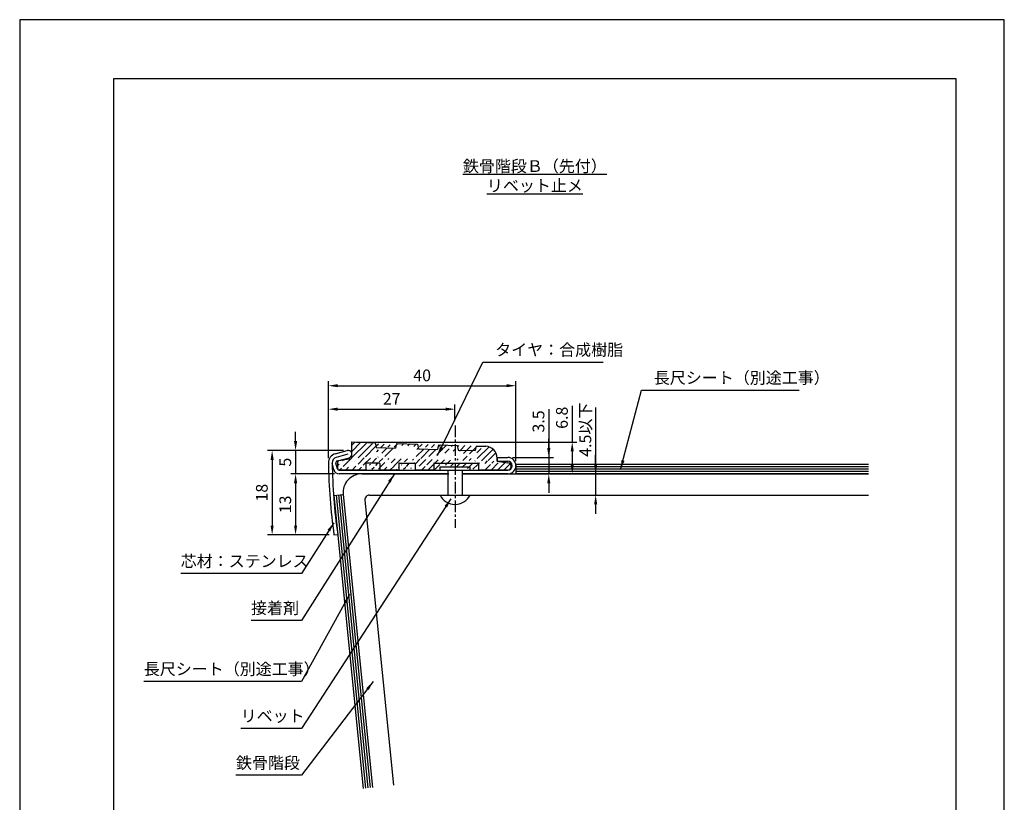
# Model space of a CAD drawing. Extents: x 0 to 210, y 0 to 297.
# Drawn here: x 0 to 210, y 130 to 297 of the extents above; entities that cross this region are included whole.
import ezdxf

# ---------------------------------------------------------------- set-up
doc = ezdxf.new("R2010")
doc.units = 0
doc.header["$LTSCALE"] = 0.4
doc.linetypes.add('CENTER1', pattern=[10, 6.25, -1.25, 1.25, -1.25])
doc.layers.get('DEFPOINTS').update_dxf_attribs({"linetype": 'CONTINUOUS'})
for name, color, linetype in [('BIS', 7, 'CONTINUOUS'), ('CENTER', 6, 'CENTER1'), ('DIMS', 1, 'CONTINUOUS'), ('GENKYO', 3, 'CONTINUOUS'), ('HATCH', 9, 'CONTINUOUS'), ('HATCH2', 9, 'CONTINUOUS'), ('MODEL', 7, 'CONTINUOUS'), ('SHITAJI', 3, 'CONTINUOUS'), ('TEXT', 7, 'CONTINUOUS'), ('TITLE', 7, 'CONTINUOUS')]:
    doc.layers.add(name, color=color, linetype=linetype)
doc.styles.add('DIMS', font='romans.shx', dxfattribs={"width": 0.75, "bigfont": 'bigfont.shx'})
doc.styles.get("Standard").update_dxf_attribs({"font": 'romans.shx', "bigfont": 'bigfont.shx'})
doc.dimstyles.new('DIMS', dxfattribs={"dimscale": 0, "dimtxt": 2.5, "dimasz": 2, "dimexe": 1.25, "dimexo": 0.625, "dimtad": 1, "dimtxsty": 'DIMS', "dimcen": 0, "dimclrt": 7, "dimazin": 3, "dimtfac": 1, "dimtmove": 0, "dimatfit": 3})
doc.dimstyles.new('DIMS1', dxfattribs={"dimtxt": 2.5, "dimasz": 2, "dimexe": 1, "dimexo": 1, "dimtad": 1, "dimtxsty": 'DIMS', "dimcen": 0, "dimclrt": 7, "dimazin": 3, "dimtfac": 1, "dimtix": 1, "dimtmove": 0, "dimatfit": 3})

# ---------------------------------------------------------------- blocks, each defined once
blk = doc.blocks.new('*D17')
at = {"layer": 'DEFPOINTS', "color": 0}
for p in [(70.03, 205.18), (53.84, 187.18), (67.03, 187.18)]:
    blk.add_point(p, dxfattribs=at)
at = {"layer": 'DIMS', "color": 0}
for p, q in [((69.03, 205.18), (52.84, 205.18)), ((53.84, 203.18), (53.84, 189.18)), ((66.03, 187.18), (52.84, 187.18))]:
    blk.add_line(p, q, dxfattribs=at)
for points in [[(53.51, 203.18), (54.18, 203.18), (53.84, 205.18)], [(53.51, 189.18), (54.18, 189.18), (53.84, 187.18)]]:
    blk.add_solid(points, dxfattribs=at)
at = {"layer": 'DIMS', "color": 7, "insert": (51.97, 196.18), "char_height": 2.5, "attachment_point": 5, "rotation": 90, "style": 'DIMS'}
blk.add_mtext('18', dxfattribs=at)
blk = doc.blocks.new('*D18')
at = {"layer": 'DEFPOINTS', "color": 0}
for p in [(68.14, 200.18), (58.84, 187.18), (67.03, 187.18)]:
    blk.add_point(p, dxfattribs=at)
at = {"layer": 'DIMS', "color": 0}
for p, q in [((67.14, 200.18), (57.84, 200.18)), ((58.84, 198.18), (58.84, 189.18)), ((66.03, 187.18), (57.84, 187.18))]:
    blk.add_line(p, q, dxfattribs=at)
for points in [[(58.51, 198.18), (59.18, 198.18), (58.84, 200.18)], [(58.51, 189.18), (59.18, 189.18), (58.84, 187.18)]]:
    blk.add_solid(points, dxfattribs=at)
at = {"layer": 'DIMS', "color": 7, "insert": (56.97, 193.68), "char_height": 2.5, "attachment_point": 5, "rotation": 90, "style": 'DIMS'}
blk.add_mtext('13', dxfattribs=at)
blk = doc.blocks.new('*D19')
at = {"layer": 'DEFPOINTS', "color": 0}
for p in [(70.03, 205.18), (58.84, 200.18), (68.14, 200.18)]:
    blk.add_point(p, dxfattribs=at)
at = {"layer": 'DIMS', "color": 0}
for p, q in [((58.84, 207.18), (58.84, 209.18)), ((69.03, 205.18), (57.84, 205.18)), ((58.84, 205.18), (58.84, 200.18)), ((67.14, 200.18), (57.84, 200.18)), ((58.84, 198.18), (58.84, 196.18))]:
    blk.add_line(p, q, dxfattribs=at)
for points in [[(58.51, 207.18), (59.18, 207.18), (58.84, 205.18)], [(58.51, 198.18), (59.18, 198.18), (58.84, 200.18)]]:
    blk.add_solid(points, dxfattribs=at)
at = {"layer": 'DIMS', "color": 7, "insert": (56.97, 202.68), "char_height": 2.5, "attachment_point": 5, "rotation": 90, "style": 'DIMS'}
blk.add_mtext('5', dxfattribs=at)
blk = doc.blocks.new('*D20')
at = {"layer": 'DEFPOINTS', "color": 0}
for p in [(70.83, 206.98), (104.09, 200.18), (117.84, 200.18)]:
    blk.add_point(p, dxfattribs=at)
at = {"layer": 'DIMS', "color": 0}
for p, q in [((117.84, 214.7), (117.84, 206.98)), ((71.83, 206.98), (118.84, 206.98)), ((117.84, 204.98), (117.84, 202.18)), ((105.09, 200.18), (118.84, 200.18))]:
    blk.add_line(p, q, dxfattribs=at)
for points in [[(117.51, 204.98), (118.18, 204.98), (117.84, 206.98)], [(117.51, 202.18), (118.18, 202.18), (117.84, 200.18)]]:
    blk.add_solid(points, dxfattribs=at)
at = {"layer": 'DIMS', "color": 7, "insert": (115.97, 212.15), "char_height": 2.5, "attachment_point": 5, "rotation": 90, "style": 'DIMS'}
blk.add_mtext('6.8', dxfattribs=at)
blk = doc.blocks.new('*D21')
at = {"layer": 'DEFPOINTS', "color": 0}
for p in [(104.09, 203.68), (104.09, 200.18), (112.84, 200.18)]:
    blk.add_point(p, dxfattribs=at)
at = {"layer": 'DIMS', "color": 0}
for p, q in [((112.84, 213.95), (112.84, 203.68)), ((112.84, 205.68), (112.84, 207.68)), ((105.09, 203.68), (113.84, 203.68)), ((112.84, 203.68), (112.84, 200.18)), ((112.84, 203.68), (112.84, 200.18)), ((105.09, 200.18), (113.84, 200.18)), ((112.84, 198.18), (112.84, 196.18))]:
    blk.add_line(p, q, dxfattribs=at)
for points in [[(112.51, 205.68), (113.18, 205.68), (112.84, 203.68)], [(112.51, 198.18), (113.18, 198.18), (112.84, 200.18)]]:
    blk.add_solid(points, dxfattribs=at)
at = {"layer": 'DIMS', "color": 7, "insert": (110.97, 211.36), "char_height": 2.5, "attachment_point": 5, "rotation": 90, "style": 'DIMS'}
blk.add_mtext('3.5', dxfattribs=at)
blk = doc.blocks.new('*D22')
at = {"layer": 'DEFPOINTS', "color": 0}
for p in [(105.84, 200.18), (109.09, 195.68), (122.84, 195.68)]:
    blk.add_point(p, dxfattribs=at)
at = {"layer": 'DIMS', "color": 0}
for p, q in [((122.84, 214.32), (122.84, 200.18)), ((122.84, 202.18), (122.84, 204.18)), ((106.84, 200.18), (123.84, 200.18)), ((122.84, 200.18), (122.84, 195.68)), ((122.84, 200.18), (122.84, 195.68)), ((110.09, 195.68), (123.84, 195.68)), ((122.84, 193.68), (122.84, 191.68))]:
    blk.add_line(p, q, dxfattribs=at)
for points in [[(122.51, 202.18), (123.18, 202.18), (122.84, 200.18)], [(122.51, 193.68), (123.18, 193.68), (122.84, 195.68)]]:
    blk.add_solid(points, dxfattribs=at)
at = {"layer": 'DIMS', "color": 7, "insert": (120.97, 209.6), "char_height": 2.5, "attachment_point": 5, "rotation": 90, "style": 'DIMS'}
blk.add_mtext('4.5以下', dxfattribs=at)
blk = doc.blocks.new('*D23')
at = {"layer": 'DEFPOINTS', "color": 0}
for p in [(92.84, 213.98), (92.84, 210.5), (65.84, 202.55)]:
    blk.add_point(p, dxfattribs=at)
at = {"layer": 'DIMS', "color": 0}
for p, q in [((65.84, 203.55), (65.84, 214.98)), ((92.84, 211.5), (92.84, 214.98)), ((67.84, 213.98), (90.84, 213.98))]:
    blk.add_line(p, q, dxfattribs=at)
for points in [[(67.84, 214.32), (67.84, 213.65), (65.84, 213.98)], [(90.84, 214.32), (90.84, 213.65), (92.84, 213.98)]]:
    blk.add_solid(points, dxfattribs=at)
at = {"layer": 'DIMS', "color": 7, "insert": (79.34, 215.86), "char_height": 2.5, "attachment_point": 5, "style": 'DIMS'}
blk.add_mtext('27', dxfattribs=at)
blk = doc.blocks.new('*D24')
at = {"layer": 'DEFPOINTS', "color": 0}
for p in [(105.84, 218.98), (65.84, 202.55), (105.84, 201.93)]:
    blk.add_point(p, dxfattribs=at)
at = {"layer": 'DIMS', "color": 0}
for p, q in [((65.84, 203.55), (65.84, 219.98)), ((67.84, 218.98), (103.84, 218.98)), ((105.84, 202.93), (105.84, 219.98))]:
    blk.add_line(p, q, dxfattribs=at)
for points in [[(67.84, 219.32), (67.84, 218.65), (65.84, 218.98)], [(103.84, 219.32), (103.84, 218.65), (105.84, 218.98)]]:
    blk.add_solid(points, dxfattribs=at)
at = {"layer": 'DIMS', "color": 7, "insert": (85.84, 220.86), "char_height": 2.5, "attachment_point": 5, "style": 'DIMS'}
blk.add_mtext('40', dxfattribs=at)

msp = doc.modelspace()

# ---------------------------------------------------------------- hatches: boundary and pattern name
at = {"layer": 'HATCH2'}
h = msp.add_hatch(dxfattribs=at)
h.set_pattern_fill('ANSI31', color=256, scale=0.3, style=0)
h.set_pattern_definition([(45, (-297.7223, 70.793), (-0.6735192, 0.6735192), [])])
edge = h.paths.add_edge_path()
edge.add_arc((104.033, 201.784), 0.8, 270, 442.40062)
edge.add_arc((101.934, 202.972), 0.1, 180, 262.40063)
edge.add_arc((97.933, 201.084), 0.1, 180, 270)
edge.add_arc((97.733, 202.384), 0.1, 0, 90)
edge.add_arc((99.334, 203.564), 2.5, 0, 88.15239)
edge.add_arc((88.233, 201.084), 0.1, 270, 360)
edge.add_arc((88.433, 202.384), 0.1, 90, 179.99998)
edge.add_arc((80.733, 201.084), 0.1, 270, 360)
edge.add_arc((80.933, 202.384), 0.1, 90, 180)
edge.add_arc((84.433, 201.084), 0.1, 180, 270)
edge.add_arc((84.233, 202.384), 0.1, 0, 90)
edge.add_arc((73.733, 201.084), 0.1, 270, 360)
edge.add_arc((73.933, 202.384), 0.1, 90, 180)
edge.add_arc((76.933, 201.084), 0.1, 180, 270)
edge.add_arc((76.733, 202.384), 0.1, 0, 90)
edge.add_arc((68.134, 201.284), 0.3, 180, 270)
edge.add_arc((68.134, 202.73), 0.3, 99.46231, 180)
edge.add_arc((70.634, 203.654), 0.2, 279.46231, 360)
edge.add_line((101.834, 202.884), (101.834, 203.564))
edge.add_line((101.834, 202.884), (104.138, 202.577))
edge.add_line((97.833, 202.384), (97.833, 201.084))
edge.add_line((97.334, 206.129), (97.134, 205.135))
edge.add_line((97.334, 206.129), (99.415, 206.062))
edge.add_line((104.033, 200.984), (97.933, 200.984))
edge.add_line((88.333, 202.384), (88.333, 201.084))
edge.add_line((89.334, 206.388), (93.334, 206.259))
edge.add_line((89.334, 206.388), (89.134, 205.393))
edge.add_line((93.334, 206.259), (93.534, 205.252))
edge.add_line((80.933, 202.484), (84.233, 202.484))
edge.add_line((80.833, 202.384), (80.833, 201.084))
edge.add_line((84.333, 202.384), (84.333, 201.084))
edge.add_line((84.834, 206.533), (85.034, 205.526))
edge.add_line((85.034, 205.526), (89.134, 205.393))
edge.add_line((88.233, 200.984), (84.433, 200.984))
edge.add_line((88.433, 202.484), (97.733, 202.484))
edge.add_line((93.534, 205.252), (97.134, 205.135))
edge.add_line((70.834, 206.984), (75.834, 206.823))
edge.add_line((76.733, 202.484), (73.933, 202.484))
edge.add_line((73.833, 202.384), (73.833, 201.084))
edge.add_line((76.833, 202.384), (76.833, 201.084))
edge.add_line((76.034, 205.816), (80.134, 205.684))
edge.add_line((80.334, 206.678), (80.134, 205.684))
edge.add_line((67.834, 201.284), (67.834, 202.73))
edge.add_line((68.085, 203.026), (70.667, 203.456))
edge.add_line((73.733, 200.984), (68.134, 200.984))
edge.add_line((70.834, 203.654), (70.834, 206.984))
edge.add_line((75.834, 206.823), (76.034, 205.816))
edge.add_line((80.733, 200.984), (76.933, 200.984))
edge.add_line((80.334, 206.678), (84.834, 206.533))

# ---------------------------------------------------------------- linework, layer by layer
at = {"layer": 'BIS'}
for p, q in [((89.644, 200.984), (89.644, 201.684)), ((89.644, 201.684), (96.044, 201.684)), ((96.044, 200.984), (96.044, 201.684)), ((89.644, 200.984), (96.044, 200.984)), ((91.294, 200.984), (91.294, 195.684)), ((94.394, 200.984), (94.394, 195.684)), ((89.644, 195.684), (96.044, 195.684))]:
    msp.add_line(p, q, dxfattribs=at)
msp.add_arc((92.844, 197.244), 3.56, 205.98923, 334.01074, dxfattribs=at)
at = {"layer": 'CENTER'}
msp.add_line((92.844, 210.504), (92.844, 188.697), dxfattribs=at)
at = {"layer": 'DEFPOINTS', "ltscale": 20}
msp.add_lwpolyline([(0, 0), (210, 0), (210, 297), (0, 297)], close=True, dxfattribs=at)
at = {"layer": 'GENKYO'}
for p, q in [((72.967, 200.184), (91.522, 200.184)), ((94.394, 200.184), (181.01, 200.184)), ((68.987, 195.786), (75.23, 133.349)), ((74.624, 195.684), (91.294, 195.684)), ((94.394, 195.684), (181.01, 195.684)), ((73.629, 194.584), (79.708, 133.797))]:
    msp.add_line(p, q, dxfattribs=at)
for centre, radius in [((72.967, 196.184), 4), ((74.624, 194.684), 1)]:
    msp.add_arc(centre, radius, 90, 185.71059, dxfattribs=at)
at = {"layer": 'HATCH'}
for p, q in [((181.01, 201.684), (105.844, 201.684)), ((181.01, 201.184), (105.844, 201.184)), ((181.01, 200.684), (105.844, 200.684)), ((67.494, 195.636), (73.738, 133.2)), ((67.992, 195.686), (74.235, 133.25)), ((68.489, 195.736), (74.733, 133.299))]:
    msp.add_line(p, q, dxfattribs=at)
at = {"layer": 'MODEL'}
for p, q in [((70.834, 203.653), (70.834, 206.984)), ((70.834, 206.984), (75.834, 206.822)), ((75.834, 206.822), (76.034, 205.815)), ((76.034, 205.815), (80.134, 205.683)), ((80.334, 206.677), (80.134, 205.683)), ((80.334, 206.677), (84.834, 206.532)), ((84.834, 206.532), (85.034, 205.525)), ((89.334, 206.387), (89.134, 205.393)), ((89.334, 206.387), (93.334, 206.258)), ((93.334, 206.258), (93.534, 205.251)), ((97.334, 206.129), (97.134, 205.135)), ((97.334, 206.129), (99.414, 206.062)), ((67.32, 204.476), (69.824, 205.156)), ((70, 204.375), (67.53, 203.704)), ((85.034, 205.525), (89.134, 205.393)), ((93.534, 205.251), (97.134, 205.135)), ((66.982, 201.084), (66.646, 202.386)), ((67.756, 201.284), (67.457, 202.446)), ((67.739, 202.932), (70.243, 203.612)), ((67.834, 201.284), (67.834, 202.73)), ((68.084, 203.025), (70.666, 203.456)), ((73.832, 202.384), (73.832, 201.084)), ((76.732, 202.484), (73.932, 202.484)), ((76.832, 202.384), (76.832, 201.084)), ((80.832, 202.384), (80.832, 201.084)), ((80.932, 202.484), (84.232, 202.484)), ((84.332, 202.384), (84.332, 201.084)), ((88.332, 202.384), (88.332, 201.084)), ((88.432, 202.484), (97.732, 202.484)), ((97.832, 202.384), (97.832, 201.084)), ((101.834, 202.884), (101.834, 203.563)), ((101.834, 202.884), (104.138, 202.576)), ((101.844, 203.684), (104.094, 203.684)), ((101.844, 203.684), (101.844, 202.884)), ((101.844, 202.884), (104.094, 202.884)), ((73.732, 200.984), (68.134, 200.984)), ((68.144, 200.984), (91.294, 200.984)), ((91.294, 200.184), (68.144, 200.184)), ((80.732, 200.984), (76.932, 200.984)), ((88.232, 200.984), (84.432, 200.984)), ((94.394, 200.984), (104.094, 200.984)), ((94.394, 200.984), (94.646, 200.984)), ((104.094, 200.184), (94.394, 200.184)), ((104.032, 200.984), (97.932, 200.984)), ((67.034, 187.184), (67.826, 187.297))]:
    msp.add_line(p, q, dxfattribs=at)
for centre, radius, start, end in [((99.334, 203.563), 2.5, 0, 88.15239), ((67.844, 202.546), 2, 105.18132, 180.76021), ((67.844, 202.546), 1.2, 105.18132, 180.76021), ((70.034, 204.384), 0.8, 285.18134, 105.18132), ((185.834, 204.112), 120, 180.76021, 188.1096), ((185.834, 204.112), 119.2, 180.76021, 188.1096), ((67.844, 202.546), 0.4, 105.18132, 194.45193), ((68.134, 202.73), 0.3, 99.46231, 180), ((70.634, 203.653), 0.2, 279.46231, 0), ((73.932, 202.384), 0.1, 90, 180), ((76.732, 202.384), 0.1, 0, 90), ((80.932, 202.384), 0.1, 90, 180), ((84.232, 202.384), 0.1, 0, 90), ((88.432, 202.384), 0.1, 90, 179.99998), ((97.732, 202.384), 0.1, 0, 90), ((101.934, 202.971), 0.1, 180, 262.40063), ((104.032, 201.783), 0.8, 270, 82.40062), ((104.094, 201.934), 1.75, 270, 90), ((104.094, 201.934), 0.95, 270, 90), ((68.144, 201.384), 1.2, 194.45193, 270), ((68.144, 201.384), 0.4, 194.45193, 270), ((68.134, 201.284), 0.3, 180, 270), ((73.732, 201.084), 0.1, 270, 0), ((76.932, 201.084), 0.1, 180, 270), ((80.732, 201.084), 0.1, 270, 0), ((84.432, 201.084), 0.1, 180, 270), ((88.232, 201.084), 0.1, 270, 0), ((97.932, 201.084), 0.1, 180, 270)]:
    msp.add_arc(centre, radius, start, end, dxfattribs=at)
at = {"layer": 'SHITAJI'}
for p, q in [((181.01, 202.184), (105.844, 202.184)), ((105.844, 202.184), (105.844, 200.184)), ((181.01, 200.184), (105.844, 200.184)), ((66.997, 195.587), (68.987, 195.786)), ((66.997, 195.587), (73.24, 133.15)), ((68.987, 195.786), (75.23, 133.349))]:
    msp.add_line(p, q, dxfattribs=at)
at = {"layer": 'TITLE'}
msp.add_lwpolyline([(20, 12.625), (199.75, 12.625), (199.75, 284.375), (20, 284.375)], close=True, dxfattribs=at)

# ---------------------------------------------------------------- texts
at = {"layer": 'TEXT', "insert": (109.875, 260.375), "char_height": 2.5, "attachment_point": 8}
msp.add_mtext('{\\L鉄骨階段Ｂ（先付）\\Pリベット止メ}', dxfattribs=at)
at = {"layer": 'TEXT', "color": 7, "char_height": 2.5, "attachment_point": 7}
for s, insert in [('タイヤ：合成樹脂', (101.421, 224.609)), ('長尺シート（別途工事）', (135.246, 218.64)), ('芯材：ステンレス', (34.342, 179.554)), ('接着剤', (49.342, 169.554)), ('長尺シート（別途工事）', (26.465, 156.554)), ('リベット', (47.132, 146.554)), ('鉄骨階段', (46.132, 136.554))]:
    msp.add_mtext(s, dxfattribs=dict(at, insert=insert))

# ---------------------------------------------------------------- dimensions: what is measured, and where the dimension line sits
at = {"layer": 'DIMS'}
for base, p1, p2, picture, middle in [((105.845, 218.984), (65.845, 202.547), (105.845, 201.934), '*D24', (85.845, 220.859)), ((92.844, 213.984), (65.844, 202.547), (92.844, 210.505), '*D23', (79.344, 215.859))]:
    dim = msp.add_linear_dim(base=base, p1=p1, p2=p2, dimstyle='DIMS1', dxfattribs=at)
    dim.commit()
    dim.dimension.update_dxf_attribs({"geometry": picture, "text_midpoint": middle})
dim = msp.add_linear_dim(base=(117.845, 200.184), p1=(70.834, 206.984), p2=(104.095, 200.184), angle=90, dimstyle='DIMS1', override={"dimdec": 1}, dxfattribs=at)
dim.commit()
dim.dimension.update_dxf_attribs({"geometry": '*D20', "text_midpoint": (119.578, 212.153), "dimtype": 160})
dim = msp.add_linear_dim(base=(122.844, 195.684), p1=(105.844, 200.184), p2=(109.094, 195.684), angle=90, text='<>以下', dimstyle='DIMS1', override={"dimdec": 1}, dxfattribs=at)
dim.commit()
dim.dimension.update_dxf_attribs({"geometry": '*D22', "text_midpoint": (124.461, 209.596), "dimtype": 160})
dim = msp.add_linear_dim(base=(112.845, 200.184), p1=(104.095, 203.684), p2=(104.095, 200.184), angle=90, dimstyle='DIMS1', dxfattribs=at)
dim.commit()
dim.dimension.update_dxf_attribs({"geometry": '*D21', "text_midpoint": (114.178, 211.359), "dimtype": 160})
for base, p1, p2, picture, middle in [((58.845, 200.184), (70.034, 205.184), (68.144, 200.184), '*D19', (56.97, 202.684)), ((53.845, 187.185), (70.034, 205.184), (67.034, 187.185), '*D17', (51.97, 196.184)), ((58.845, 187.185), (68.144, 200.184), (67.034, 187.185), '*D18', (56.97, 193.684))]:
    dim = msp.add_linear_dim(base=base, p1=p1, p2=p2, angle=90, dimstyle='DIMS1', dxfattribs=at)
    dim.commit()
    dim.dimension.update_dxf_attribs({"geometry": picture, "text_midpoint": middle})

# ---------------------------------------------------------------- leaders
at = {"layer": 'TEXT', "color": 1, "annotation_type": 0, "has_hookline": 1}
for points, hookline_direction, text_width in [([(89.083, 204.106), (98.796, 223.984), (100.796, 223.984)], 0, 23), ([(128.16, 201.103), (132.621, 218.015), (134.621, 218.015)], 0, 31), ([(79.911, 200.184), (60.134, 168.929), (58.134, 168.929)], 1, 8.167), ([(91.985, 194.876), (60.09, 145.929), (58.09, 145.929)], 1, 10.333), ([(66.988, 189.762), (60.134, 178.929), (58.134, 178.929)], 1, 23.167), ([(70.365, 174.494), (60.09, 155.929), (58.09, 155.929)], 1, 31), ([(75.391, 155.9), (60.09, 135.929), (58.09, 135.929)], 1, 11.333)]:
    msp.add_leader(points, dimstyle='DIMS', override={"dimscale": 1}, dxfattribs=dict(at, hookline_direction=hookline_direction, text_width=text_width))

doc.saveas('drawing.dxf')
